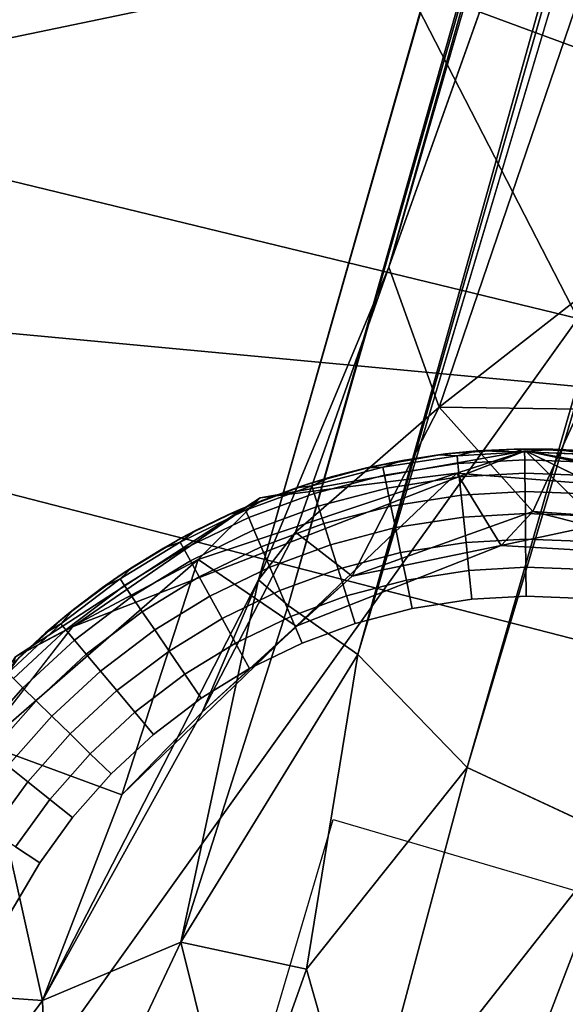
# Model space of a CAD drawing. Units: inches. Extents: x -2 to 130, y -2 to 125.
# Drawn here: x 15 to 16, y 6 to 6 of the extents above; entities that cross this region are included whole.
import ezdxf

# ---------------------------------------------------------------- set-up
doc = ezdxf.new("R2010")
doc.units = ezdxf.units.IN
doc.header["$MEASUREMENT"] = 0
for name, color, linetype in [('SEAT-FABRIC', 5, 'Continuous'), ('SEAT-GLIDE', 5, 'Continuous'), ('SEAT-LEG', 5, 'Continuous')]:
    doc.layers.add(name, color=color, linetype=linetype)

# ---------------------------------------------------------------- blocks, each defined once
blk = doc.blocks.new('3AAL8114_0T')
at = {"layer": 'SEAT-FABRIC'}
for points in [[(-9.33991, -8.75192, 28.21553), (-10.76943, -7.47155, 29.61342), (-10.37864, -8.43716, 29.6879)], [(-9.28899, -7.83974, 21.08763), (-9.31854, -9.08551, 23.19926), (-10.17415, -8.30842, 24.04167)], [(-8.3614, -8.65472, 19.93958), (-9.31854, -9.08551, 23.19926), (-9.28899, -7.83974, 21.08763)], [(-9.31854, -9.08551, 23.19926), (-11.6106, -10.19394, 29.77667), (-10.17415, -8.30842, 24.04167)], [(-8.5242, -9.68576, 27.73479), (-10.37864, -8.43716, 29.6879), (-8.50104, -10.19055, 28.02437)], [(-10.17052, -9.27346, 29.75908), (-8.50104, -10.19055, 28.02437), (-10.37864, -8.43716, 29.6879)], [(-10.37864, -8.43716, 29.6879), (-8.5242, -9.68576, 27.73479), (-9.33991, -8.75192, 28.21553)], [(-8.5242, -9.68576, 27.73479), (-8.42461, -9.19113, 27.0058), (-9.33991, -8.75192, 28.21553)], [(-9.31854, -9.08551, 23.19926), (-9.90161, -10.79597, 27.20442), (-11.6106, -10.19394, 29.77667)]]:
    blk.add_3dface(points, dxfattribs=at)
at = {"layer": 'SEAT-GLIDE'}
for points, invisible_edges in [([(-9.95499, -9.1541, 0.19685), (-9.68182, -9.08783, 0.19685), (-9.90024, -9.12917, 0.19685)], 3), ([(-9.90024, -9.12917, 0.19685), (-9.90024, -9.12917, 0.19685), (-9.68182, -9.08783, 0.19685)], 14), ([(-9.79222, -9.09798, 0.19685), (-9.68182, -9.08783, 0.19685), (-9.73839, -9.09042, 0.19685)], 1), ([(-9.72757, -9.08948, 0.11811), (-9.69846, -9.088, 0.11811), (-9.7409, -9.09305, 0.09442)], 2), ([(-9.7409, -9.09305, 0.09442), (-9.7409, -9.09305, 0.09442), (-9.69846, -9.088, 0.11811)], 14), ([(-9.68439, -9.0902, 0.09442), (-9.7409, -9.09305, 0.09442), (-9.69846, -9.088, 0.11811)], 2), ([(-9.69846, -9.088, 0.11811), (-9.69846, -9.088, 0.11811), (-9.7409, -9.09305, 0.09442)], 14), ([(-9.7409, -9.09305, 0.09442), (-9.68439, -9.0902, 0.09442), (-9.74028, -9.09939, 0.07346)], 2), ([(-9.68438, -9.09656, 0.07346), (-9.74028, -9.09939, 0.07346), (-9.68439, -9.0902, 0.09442)], 2), ([(-9.68182, -9.08783, 0.19685), (-9.69846, -9.088, 0.11811), (-9.73839, -9.09042, 0.19685)], 2), ([(-9.73839, -9.09042, 0.19685), (-9.73839, -9.09042, 0.19685), (-9.69846, -9.088, 0.11811)], 14), ([(-9.72757, -9.08948, 0.11811), (-9.73839, -9.09042, 0.19685), (-9.69846, -9.088, 0.11811)], 2), ([(-9.69846, -9.088, 0.11811), (-9.69846, -9.088, 0.11811), (-9.73839, -9.09042, 0.19685)], 14), ([(-9.62613, -9.093, 0.09442), (-9.68439, -9.0902, 0.09442), (-9.66917, -9.08797, 0.11811)], 12), ([(-9.68439, -9.0902, 0.09442), (-9.62613, -9.093, 0.09442), (-9.68438, -9.09656, 0.07346)], 2), ([(-9.68182, -9.08783, 0.19685), (-9.31239, -9.21874, 0.19685), (-9.62925, -9.0903, 0.19685)], 3), ([(-9.68182, -9.08783, 0.19685), (-9.68182, -9.08783, 0.19685), (-9.2656, -10.09596, 0.19685)], 14), ([(-9.62925, -9.0903, 0.19685), (-9.66917, -9.08797, 0.11811), (-9.68182, -9.08783, 0.19685)], 1), ([(-9.66917, -9.08797, 0.11811), (-9.62925, -9.0903, 0.19685), (-9.63991, -9.08941, 0.11811)], 1), ([(-9.66917, -9.08797, 0.11811), (-9.63991, -9.08941, 0.11811), (-9.62613, -9.093, 0.09442)], 12), ([(-9.62925, -9.0903, 0.19685), (-9.62925, -9.0903, 0.19685), (-9.31239, -9.21874, 0.19685)], 14), ([(-9.62925, -9.0903, 0.19685), (-9.41352, -9.15299, 0.19685), (-9.5718, -9.09843, 0.19685)], 3), ([(-9.41352, -9.15299, 0.19685), (-9.62925, -9.0903, 0.19685), (-9.35953, -9.18441, 0.19685)], 3), ([(-9.35953, -9.18441, 0.19685), (-9.35953, -9.18441, 0.19685), (-9.62925, -9.0903, 0.19685)], 14), ([(-9.35953, -9.18441, 0.19685), (-9.62925, -9.0903, 0.19685), (-9.31239, -9.21874, 0.19685)], 3), ([(-9.31239, -9.21874, 0.19685), (-9.31239, -9.21874, 0.19685), (-9.62925, -9.0903, 0.19685)], 14), ([(-9.5718, -9.09843, 0.19685), (-9.61075, -9.09229, 0.11811), (-9.62925, -9.0903, 0.19685)], 1), ([(-9.90024, -9.12917, 0.19685), (-9.79222, -9.09798, 0.19685), (-9.8458, -9.11066, 0.19685)], 1), ([(-9.90024, -9.12917, 0.19685), (-9.90024, -9.12917, 0.19685), (-9.79222, -9.09798, 0.19685)], 14), ([(-9.78539, -9.09676, 0.11811), (-9.75658, -9.0924, 0.11811), (-9.79991, -9.10195, 0.09442)], 2), ([(-9.79991, -9.10195, 0.09442), (-9.79991, -9.10195, 0.09442), (-9.75658, -9.0924, 0.11811)], 14), ([(-9.7409, -9.09305, 0.09442), (-9.79991, -9.10195, 0.09442), (-9.75658, -9.0924, 0.11811)], 2), ([(-9.75658, -9.0924, 0.11811), (-9.75658, -9.0924, 0.11811), (-9.79991, -9.10195, 0.09442)], 14), ([(-9.79991, -9.10195, 0.09442), (-9.7409, -9.09305, 0.09442), (-9.79864, -9.10819, 0.07346)], 2), ([(-9.74028, -9.09939, 0.07346), (-9.79864, -9.10819, 0.07346), (-9.7409, -9.09305, 0.09442)], 2), ([(-9.79864, -9.10819, 0.07346), (-9.74028, -9.09939, 0.07346), (-9.79653, -9.11866, 0.05317)], 2), ([(-9.73923, -9.11003, 0.05317), (-9.79653, -9.11866, 0.05317), (-9.74028, -9.09939, 0.07346)], 2), ([(-9.74028, -9.09939, 0.07346), (-9.68438, -9.09656, 0.07346), (-9.73923, -9.11003, 0.05317)], 2), ([(-9.68437, -9.10726, 0.05317), (-9.73923, -9.11003, 0.05317), (-9.68438, -9.09656, 0.07346)], 2), ([(-9.62674, -9.09933, 0.07346), (-9.68438, -9.09656, 0.07346), (-9.62613, -9.093, 0.09442)], 2), ([(-9.68438, -9.09656, 0.07346), (-9.62674, -9.09933, 0.07346), (-9.68437, -9.10726, 0.05317)], 2), ([(-9.62778, -9.10997, 0.05317), (-9.68437, -9.10726, 0.05317), (-9.62674, -9.09933, 0.07346)], 2), ([(-9.62674, -9.09933, 0.07346), (-9.57136, -9.10745, 0.07346), (-9.62778, -9.10997, 0.05317)], 2), ([(-9.62613, -9.093, 0.09442), (-9.57013, -9.1012, 0.09442), (-9.62674, -9.09933, 0.07346)], 2), ([(-9.57136, -9.10745, 0.07346), (-9.62674, -9.09933, 0.07346), (-9.57013, -9.1012, 0.09442)], 2), ([(-9.57013, -9.1012, 0.09442), (-9.62613, -9.093, 0.09442), (-9.61075, -9.09229, 0.11811)], 12), ([(-9.61075, -9.09229, 0.11811), (-9.5718, -9.09843, 0.19685), (-9.58177, -9.09661, 0.11811)], 1), ([(-9.61075, -9.09229, 0.11811), (-9.58177, -9.09661, 0.11811), (-9.57013, -9.1012, 0.09442)], 12), ([(-9.5718, -9.09843, 0.19685), (-9.5718, -9.09843, 0.19685), (-9.41352, -9.15299, 0.19685)], 14), ([(-9.5718, -9.09843, 0.19685), (-9.41352, -9.15299, 0.19685), (-9.52095, -9.11055, 0.19685)], 3), ([(-9.85607, -9.11623, 0.09442), (-9.79991, -9.10195, 0.09442), (-9.85421, -9.12232, 0.07346)], 2), ([(-9.79991, -9.10195, 0.09442), (-9.85607, -9.11623, 0.09442), (-9.84223, -9.10967, 0.11811)], 12), ([(-9.79864, -9.10819, 0.07346), (-9.85421, -9.12232, 0.07346), (-9.79991, -9.10195, 0.09442)], 2), ([(-9.84223, -9.10967, 0.11811), (-9.81398, -9.10252, 0.11811), (-9.79991, -9.10195, 0.09442)], 12), ([(-9.73923, -9.11003, 0.05317), (-9.68437, -9.10726, 0.05317), (-9.73778, -9.12467, 0.03502)], 2), ([(-9.68434, -9.12197, 0.03502), (-9.73778, -9.12467, 0.03502), (-9.68437, -9.10726, 0.05317)], 2), ([(-9.68437, -9.10726, 0.05317), (-9.62778, -9.10997, 0.05317), (-9.68434, -9.12197, 0.03502)], 2), ([(-9.57341, -9.11794, 0.05317), (-9.62778, -9.10997, 0.05317), (-9.57136, -9.10745, 0.07346)], 2), ([(-9.57136, -9.10745, 0.07346), (-9.51488, -9.12146, 0.07346), (-9.57341, -9.11794, 0.05317)], 2), ([(-9.57013, -9.1012, 0.09442), (-9.51304, -9.11536, 0.09442), (-9.57136, -9.10745, 0.07346)], 2), ([(-9.51488, -9.12146, 0.07346), (-9.57136, -9.10745, 0.07346), (-9.51304, -9.11536, 0.09442)], 2), ([(-9.51304, -9.11536, 0.09442), (-9.57013, -9.1012, 0.09442), (-9.55303, -9.10235, 0.11811)], 12), ([(-9.55303, -9.10235, 0.11811), (-9.52462, -9.10951, 0.11811), (-9.51304, -9.11536, 0.09442)], 12), ([(-9.85421, -9.12232, 0.07346), (-9.79864, -9.10819, 0.07346), (-9.85106, -9.13253, 0.05317)], 2), ([(-9.79653, -9.11866, 0.05317), (-9.85106, -9.13253, 0.05317), (-9.79864, -9.10819, 0.07346)], 2), ([(-9.79653, -9.11866, 0.05317), (-9.73923, -9.11003, 0.05317), (-9.79361, -9.13308, 0.03502)], 2), ([(-9.73778, -9.12467, 0.03502), (-9.79361, -9.13308, 0.03502), (-9.73923, -9.11003, 0.05317)], 2), ([(-9.6292, -9.12462, 0.03502), (-9.68434, -9.12197, 0.03502), (-9.62778, -9.10997, 0.05317)], 2), ([(-9.62778, -9.10997, 0.05317), (-9.57341, -9.11794, 0.05317), (-9.6292, -9.12462, 0.03502)], 2), ([(-9.52095, -9.11055, 0.19685), (-9.52095, -9.11055, 0.19685), (-9.41352, -9.15299, 0.19685)], 14), ([(-9.52095, -9.11055, 0.19685), (-9.41352, -9.15299, 0.19685), (-9.4637, -9.13013, 0.19685)], 1), ([(-9.51304, -9.11536, 0.09442), (-9.45636, -9.13571, 0.09442), (-9.51488, -9.12146, 0.07346)], 2), ([(-9.45636, -9.13571, 0.09442), (-9.51304, -9.11536, 0.09442), (-9.4966, -9.11806, 0.11811)], 12), ([(-9.85106, -9.13253, 0.05317), (-9.90407, -9.15172, 0.05317), (-9.85421, -9.12232, 0.07346)], 2), ([(-9.85106, -9.13253, 0.05317), (-9.79653, -9.11866, 0.05317), (-9.84674, -9.1466, 0.03502)], 2), ([(-9.79361, -9.13308, 0.03502), (-9.84674, -9.1466, 0.03502), (-9.79653, -9.11866, 0.05317)], 2), ([(-9.73778, -9.12467, 0.03502), (-9.68434, -9.12197, 0.03502), (-9.73605, -9.14226, 0.02035)], 2), ([(-9.6843, -9.13964, 0.02035), (-9.73605, -9.14226, 0.02035), (-9.68434, -9.12197, 0.03502)], 2), ([(-9.68434, -9.12197, 0.03502), (-9.6292, -9.12462, 0.03502), (-9.6843, -9.13964, 0.02035)], 2), ([(-9.57624, -9.13238, 0.03502), (-9.6292, -9.12462, 0.03502), (-9.57341, -9.11794, 0.05317)], 2), ([(-9.57341, -9.11794, 0.05317), (-9.51798, -9.13169, 0.05317), (-9.57624, -9.13238, 0.03502)], 2), ([(-9.51798, -9.13169, 0.05317), (-9.57341, -9.11794, 0.05317), (-9.51488, -9.12146, 0.07346)], 2), ([(-9.51488, -9.12146, 0.07346), (-9.45881, -9.14158, 0.07346), (-9.51798, -9.13169, 0.05317)], 2), ([(-9.45881, -9.14158, 0.07346), (-9.51488, -9.12146, 0.07346), (-9.45636, -9.13571, 0.09442)], 2), ([(-9.4966, -9.11806, 0.11811), (-9.46903, -9.128, 0.11811), (-9.45636, -9.13571, 0.09442)], 12), ([(-9.79361, -9.13308, 0.03502), (-9.73778, -9.12467, 0.03502), (-9.7901, -9.1504, 0.02035)], 2), ([(-9.73605, -9.14226, 0.02035), (-9.7901, -9.1504, 0.02035), (-9.73778, -9.12467, 0.03502)], 2), ([(-9.63093, -9.1422, 0.02035), (-9.6843, -9.13964, 0.02035), (-9.6292, -9.12462, 0.03502)], 2), ([(-9.6292, -9.12462, 0.03502), (-9.57624, -9.13238, 0.03502), (-9.63093, -9.1422, 0.02035)], 2), ([(-9.52223, -9.14577, 0.03502), (-9.57624, -9.13238, 0.03502), (-9.51798, -9.13169, 0.05317)], 2), ([(-9.51798, -9.13169, 0.05317), (-9.46293, -9.15144, 0.05317), (-9.52223, -9.14577, 0.03502)], 2), ([(-9.46293, -9.15144, 0.05317), (-9.51798, -9.13169, 0.05317), (-9.45881, -9.14158, 0.07346)], 2), ([(-9.90407, -9.15172, 0.05317), (-9.85106, -9.13253, 0.05317), (-9.89838, -9.16529, 0.03502)], 2), ([(-9.84674, -9.1466, 0.03502), (-9.89838, -9.16529, 0.03502), (-9.85106, -9.13253, 0.05317)], 2), ([(-9.84674, -9.1466, 0.03502), (-9.79361, -9.13308, 0.03502), (-9.84154, -9.16349, 0.02035)], 2), ([(-9.7901, -9.1504, 0.02035), (-9.84154, -9.16349, 0.02035), (-9.79361, -9.13308, 0.03502)], 2), ([(-9.57964, -9.14972, 0.02035), (-9.63093, -9.1422, 0.02035), (-9.57624, -9.13238, 0.03502)], 2), ([(-9.57624, -9.13238, 0.03502), (-9.52223, -9.14577, 0.03502), (-9.57964, -9.14972, 0.02035)], 2), ([(-9.45636, -9.13571, 0.09442), (-9.40726, -9.15898, 0.09442), (-9.45881, -9.14158, 0.07346)], 2), ([(-9.89838, -9.16529, 0.03502), (-9.84674, -9.1466, 0.03502), (-9.89153, -9.18158, 0.02035)], 2), ([(-9.84154, -9.16349, 0.02035), (-9.89153, -9.18158, 0.02035), (-9.84674, -9.1466, 0.03502)], 2), ([(-9.7901, -9.1504, 0.02035), (-9.73605, -9.14226, 0.02035), (-9.78603, -9.17045, 0.00925)], 2), ([(-9.73404, -9.16262, 0.00925), (-9.78603, -9.17045, 0.00925), (-9.73605, -9.14226, 0.02035)], 2), ([(-9.73605, -9.14226, 0.02035), (-9.6843, -9.13964, 0.02035), (-9.73404, -9.16262, 0.00925)], 2), ([(-9.68425, -9.1601, 0.00925), (-9.73404, -9.16262, 0.00925), (-9.6843, -9.13964, 0.02035)], 2), ([(-9.6843, -9.13964, 0.02035), (-9.63093, -9.1422, 0.02035), (-9.68425, -9.1601, 0.00925)], 2), ([(-9.63291, -9.16257, 0.00925), (-9.68425, -9.1601, 0.00925), (-9.63093, -9.1422, 0.02035)], 2), ([(-9.63093, -9.1422, 0.02035), (-9.57964, -9.14972, 0.02035), (-9.63291, -9.16257, 0.00925)], 2), ([(-9.52735, -9.16269, 0.02035), (-9.57964, -9.14972, 0.02035), (-9.52223, -9.14577, 0.03502)], 2), ([(-9.52223, -9.14577, 0.03502), (-9.4686, -9.16502, 0.03502), (-9.52735, -9.16269, 0.02035)], 2), ([(-9.4686, -9.16502, 0.03502), (-9.52223, -9.14577, 0.03502), (-9.46293, -9.15144, 0.05317)], 2), ([(-9.45881, -9.14158, 0.07346), (-9.41025, -9.1646, 0.07346), (-9.46293, -9.15144, 0.05317)], 2), ([(-9.41025, -9.1646, 0.07346), (-9.45881, -9.14158, 0.07346), (-9.40726, -9.15898, 0.09442)], 2), ([(-9.95499, -9.1541, 0.19685), (-9.95499, -9.1541, 0.19685), (-9.2656, -10.09596, 0.19685)], 14), ([(-9.84154, -9.16349, 0.02035), (-9.7901, -9.1504, 0.02035), (-9.83554, -9.18304, 0.00925)], 2), ([(-9.78603, -9.17045, 0.00925), (-9.83554, -9.18304, 0.00925), (-9.7901, -9.1504, 0.02035)], 2), ([(-9.58356, -9.1698, 0.00925), (-9.63291, -9.16257, 0.00925), (-9.57964, -9.14972, 0.02035)], 2), ([(-9.57964, -9.14972, 0.02035), (-9.52735, -9.16269, 0.02035), (-9.58356, -9.1698, 0.00925)], 2), ([(-9.46293, -9.15144, 0.05317), (-9.41526, -9.17404, 0.05317), (-9.4686, -9.16502, 0.03502)], 2), ([(-9.41526, -9.17404, 0.05317), (-9.46293, -9.15144, 0.05317), (-9.41025, -9.1646, 0.07346)], 2), ([(-9.78603, -9.17045, 0.00925), (-9.73404, -9.16262, 0.00925), (-9.78155, -9.19259, 0.00231)], 2), ([(-9.73183, -9.18509, 0.00231), (-9.78155, -9.19259, 0.00231), (-9.73404, -9.16262, 0.00925)], 2), ([(-9.73404, -9.16262, 0.00925), (-9.68425, -9.1601, 0.00925), (-9.73183, -9.18509, 0.00231)], 2), ([(-9.68421, -9.18268, 0.00231), (-9.73183, -9.18509, 0.00231), (-9.68425, -9.1601, 0.00925)], 2), ([(-9.68425, -9.1601, 0.00925), (-9.63291, -9.16257, 0.00925), (-9.68421, -9.18268, 0.00231)], 2), ([(-9.6351, -9.18504, 0.00231), (-9.68421, -9.18268, 0.00231), (-9.63291, -9.16257, 0.00925)], 2), ([(-9.63291, -9.16257, 0.00925), (-9.58356, -9.1698, 0.00925), (-9.6351, -9.18504, 0.00231)], 2), ([(-9.53326, -9.18227, 0.00925), (-9.58356, -9.1698, 0.00925), (-9.52735, -9.16269, 0.02035)], 2), ([(-9.52735, -9.16269, 0.02035), (-9.47541, -9.18132, 0.02035), (-9.53326, -9.18227, 0.00925)], 2), ([(-9.47541, -9.18132, 0.02035), (-9.52735, -9.16269, 0.02035), (-9.4686, -9.16502, 0.03502)], 2), ([(-9.40726, -9.15898, 0.09442), (-9.35689, -9.18907, 0.09442), (-9.41025, -9.1646, 0.07346)], 2), ([(-9.89153, -9.18158, 0.02035), (-9.84154, -9.16349, 0.02035), (-9.88362, -9.20045, 0.00925)], 2), ([(-9.83554, -9.18304, 0.00925), (-9.88362, -9.20045, 0.00925), (-9.84154, -9.16349, 0.02035)], 2), ([(-9.83554, -9.18304, 0.00925), (-9.78603, -9.17045, 0.00925), (-9.82889, -9.20463, 0.00231)], 2), ([(-9.78155, -9.19259, 0.00231), (-9.82889, -9.20463, 0.00231), (-9.78603, -9.17045, 0.00925)], 2), ([(-9.58791, -9.19196, 0.00231), (-9.6351, -9.18504, 0.00231), (-9.58356, -9.1698, 0.00925)], 2), ([(-9.58356, -9.1698, 0.00925), (-9.53326, -9.18227, 0.00925), (-9.58791, -9.19196, 0.00231)], 2), ([(-9.4686, -9.16502, 0.03502), (-9.42216, -9.18704, 0.03502), (-9.47541, -9.18132, 0.02035)], 2), ([(-9.42216, -9.18704, 0.03502), (-9.4686, -9.16502, 0.03502), (-9.41526, -9.17404, 0.05317)], 2), ([(-9.41025, -9.1646, 0.07346), (-9.36042, -9.19437, 0.07346), (-9.41526, -9.17404, 0.05317)], 2), ([(-9.36042, -9.19437, 0.07346), (-9.41025, -9.1646, 0.07346), (-9.35689, -9.18907, 0.09442)], 2), ([(-9.41526, -9.17404, 0.05317), (-9.36635, -9.20326, 0.05317), (-9.42216, -9.18704, 0.03502)], 2), ([(-9.36635, -9.20326, 0.05317), (-9.41526, -9.17404, 0.05317), (-9.36042, -9.19437, 0.07346)], 2), ([(-9.88362, -9.20045, 0.00925), (-9.92804, -9.22161, 0.00925), (-9.89153, -9.18158, 0.02035)], 2), ([(-9.88362, -9.20045, 0.00925), (-9.83554, -9.18304, 0.00925), (-9.87488, -9.22128, 0.00231)], 2), ([(-9.82889, -9.20463, 0.00231), (-9.87488, -9.22128, 0.00231), (-9.83554, -9.18304, 0.00925)], 2), ([(-9.78155, -9.19259, 0.00231), (-9.73183, -9.18509, 0.00231), (-9.77694, -9.21535)], 2), ([(-9.72954, -9.20821), (-9.77694, -9.21535), (-9.73183, -9.18509, 0.00231)], 2), ([(-9.73183, -9.18509, 0.00231), (-9.73183, -9.18509, 0.00231), (-9.77694, -9.21535)], 14), ([(-9.77694, -9.21535), (-9.77694, -9.21535), (-9.73183, -9.18509, 0.00231)], 14), ([(-9.73183, -9.18509, 0.00231), (-9.68421, -9.18268, 0.00231), (-9.68417, -9.20592)], 12), ([(-9.68417, -9.20592), (-9.72954, -9.20821), (-9.73183, -9.18509, 0.00231)], 12), ([(-9.63736, -9.20816), (-9.68417, -9.20592), (-9.68421, -9.18268, 0.00231)], 12), ([(-9.68421, -9.18268, 0.00231), (-9.6351, -9.18504, 0.00231), (-9.63736, -9.20816)], 12), ([(-9.59237, -9.21475), (-9.63736, -9.20816), (-9.6351, -9.18504, 0.00231)], 12), ([(-9.6351, -9.18504, 0.00231), (-9.58791, -9.19196, 0.00231), (-9.59237, -9.21475)], 12), ([(-9.53979, -9.20389, 0.00231), (-9.58791, -9.19196, 0.00231), (-9.53326, -9.18227, 0.00925)], 2), ([(-9.53326, -9.18227, 0.00925), (-9.48331, -9.2002, 0.00925), (-9.53979, -9.20389, 0.00231)], 2), ([(-9.48331, -9.2002, 0.00925), (-9.53326, -9.18227, 0.00925), (-9.47541, -9.18132, 0.02035)], 2), ([(-9.47541, -9.18132, 0.02035), (-9.43045, -9.20264, 0.02035), (-9.48331, -9.2002, 0.00925)], 2), ([(-9.43045, -9.20264, 0.02035), (-9.47541, -9.18132, 0.02035), (-9.42216, -9.18704, 0.03502)], 2), ([(-9.82889, -9.20463, 0.00231), (-9.78155, -9.19259, 0.00231), (-9.77694, -9.21535)], 12), ([(-9.58791, -9.19196, 0.00231), (-9.53979, -9.20389, 0.00231), (-9.59237, -9.21475)], 2), ([(-9.42216, -9.18704, 0.03502), (-9.37451, -9.2155, 0.03502), (-9.43045, -9.20264, 0.02035)], 2), ([(-9.37451, -9.2155, 0.03502), (-9.42216, -9.18704, 0.03502), (-9.36635, -9.20326, 0.05317)], 2), ([(-9.92804, -9.22161, 0.00925), (-9.88362, -9.20045, 0.00925), (-9.91737, -9.24152, 0.00231)], 2), ([(-9.87488, -9.22128, 0.00231), (-9.91737, -9.24152, 0.00231), (-9.88362, -9.20045, 0.00925)], 2), ([(-9.49202, -9.22104, 0.00231), (-9.53979, -9.20389, 0.00231), (-9.48331, -9.2002, 0.00925)], 2), ([(-9.48331, -9.2002, 0.00925), (-9.44005, -9.22071, 0.00925), (-9.49202, -9.22104, 0.00231)], 2), ([(-9.44005, -9.22071, 0.00925), (-9.48331, -9.2002, 0.00925), (-9.43045, -9.20264, 0.02035)], 2), ([(-9.43045, -9.20264, 0.02035), (-9.38431, -9.2302, 0.02035), (-9.44005, -9.22071, 0.00925)], 2), ([(-9.38431, -9.2302, 0.02035), (-9.43045, -9.20264, 0.02035), (-9.37451, -9.2155, 0.03502)], 2), ([(-9.87488, -9.22128, 0.00231), (-9.82889, -9.20463, 0.00231), (-9.8659, -9.2427)], 2), ([(-9.82206, -9.22683), (-9.8659, -9.2427), (-9.82889, -9.20463, 0.00231)], 2), ([(-9.82889, -9.20463, 0.00231), (-9.82889, -9.20463, 0.00231), (-9.8659, -9.2427)], 14), ([(-9.8659, -9.2427), (-9.8659, -9.2427), (-9.82889, -9.20463, 0.00231)], 14), ([(-9.77694, -9.21535), (-9.82206, -9.22683), (-9.82889, -9.20463, 0.00231)], 12), ([(-9.77694, -9.21535), (-9.72954, -9.20821), (-9.68321, -9.34405)], 14), ([(-9.72954, -9.20821), (-9.68417, -9.20592), (-9.68321, -9.34405)], 14), ([(-9.68417, -9.20592), (-9.63736, -9.20816), (-9.68321, -9.34405)], 14), ([(-9.63736, -9.20816), (-9.59237, -9.21475), (-9.68321, -9.34405)], 14), ([(-9.54651, -9.22613), (-9.59237, -9.21475), (-9.53979, -9.20389, 0.00231)], 2), ([(-9.53979, -9.20389, 0.00231), (-9.53979, -9.20389, 0.00231), (-9.59237, -9.21475)], 14), ([(-9.59237, -9.21475), (-9.59237, -9.21475), (-9.53979, -9.20389, 0.00231)], 14), ([(-9.53979, -9.20389, 0.00231), (-9.49202, -9.22104, 0.00231), (-9.54651, -9.22613)], 2), ([(-9.82206, -9.22683), (-9.77694, -9.21535), (-9.68321, -9.34405)], 14), ([(-9.59237, -9.21475), (-9.54651, -9.22613), (-9.68321, -9.34405)], 14), ([(-9.91737, -9.24152, 0.00231), (-9.87488, -9.22128, 0.00231), (-9.9064, -9.26199)], 2), ([(-9.8659, -9.2427), (-9.9064, -9.26199), (-9.87488, -9.22128, 0.00231)], 2), ([(-9.87488, -9.22128, 0.00231), (-9.87488, -9.22128, 0.00231), (-9.9064, -9.26199)], 14), ([(-9.9064, -9.26199), (-9.9064, -9.26199), (-9.87488, -9.22128, 0.00231)], 14), ([(-9.54651, -9.22613), (-9.50097, -9.24247), (-9.68321, -9.34405)], 14), ([(-9.50097, -9.24247), (-9.54651, -9.22613), (-9.49202, -9.22104, 0.00231)], 2), ([(-9.49202, -9.22104, 0.00231), (-9.49202, -9.22104, 0.00231), (-9.54651, -9.22613)], 14), ([(-9.54651, -9.22613), (-9.54651, -9.22613), (-9.49202, -9.22104, 0.00231)], 14), ([(-9.49202, -9.22104, 0.00231), (-9.45065, -9.24065, 0.00231), (-9.50097, -9.24247)], 2), ([(-9.45065, -9.24065, 0.00231), (-9.49202, -9.22104, 0.00231), (-9.44005, -9.22071, 0.00925)], 2), ([(-9.44005, -9.22071, 0.00925), (-9.39566, -9.24722, 0.00925), (-9.45065, -9.24065, 0.00231)], 2), ([(-9.39566, -9.24722, 0.00925), (-9.44005, -9.22071, 0.00925), (-9.38431, -9.2302, 0.02035)], 2), ([(-9.8659, -9.2427), (-9.82206, -9.22683), (-9.68321, -9.34405)], 14), ([(-9.9064, -9.26199), (-9.94649, -9.28612), (-9.91737, -9.24152, 0.00231)], 2), ([(-9.46155, -9.26117), (-9.50097, -9.24247), (-9.45065, -9.24065, 0.00231)], 2), ([(-9.45065, -9.24065, 0.00231), (-9.45065, -9.24065, 0.00231), (-9.50097, -9.24247)], 14), ([(-9.50097, -9.24247), (-9.50097, -9.24247), (-9.45065, -9.24065, 0.00231)], 14), ([(-9.45065, -9.24065, 0.00231), (-9.40819, -9.26601, 0.00231), (-9.46155, -9.26117)], 2), ([(-9.40819, -9.26601, 0.00231), (-9.45065, -9.24065, 0.00231), (-9.39566, -9.24722, 0.00925)], 2), ([(-9.9064, -9.26199), (-9.8659, -9.2427), (-9.85036, -9.51119)], 14), ([(-9.8659, -9.2427), (-9.8659, -9.2427), (-9.85036, -9.51119)], 14), ([(-9.50097, -9.24247), (-9.50097, -9.24247), (-9.68321, -9.34405)], 14), ([(-9.50097, -9.24247), (-9.46155, -9.26117), (-9.51613, -9.51113)], 14), ([(-9.94649, -9.28612), (-9.9064, -9.26199), (-9.85036, -9.51119)], 14), ([(-9.46155, -9.26117), (-9.42108, -9.28534), (-9.51613, -9.51113)], 14), ([(-9.42108, -9.28534), (-9.46155, -9.26117), (-9.40819, -9.26601, 0.00231)], 2), ([(-9.40819, -9.26601, 0.00231), (-9.40819, -9.26601, 0.00231), (-9.46155, -9.26117)], 14), ([(-9.46155, -9.26117), (-9.46155, -9.26117), (-9.40819, -9.26601, 0.00231)], 14), ([(-9.98458, -9.31455), (-9.94649, -9.28612), (-9.85036, -9.51119)], 14), ([(-10.01726, -9.3443), (-9.98458, -9.31455), (-9.85036, -9.51119)], 14)]:
    blk.add_3dface(points, dxfattribs=dict(at, invisible_edges=invisible_edges))
for points in [[(-9.73839, -9.09042, 0.19685), (-9.75658, -9.0924, 0.11811), (-9.79222, -9.09798, 0.19685)], [(-9.75658, -9.0924, 0.11811), (-9.73839, -9.09042, 0.19685), (-9.72757, -9.08948, 0.11811)], [(-9.75658, -9.0924, 0.11811), (-9.72757, -9.08948, 0.11811), (-9.7409, -9.09305, 0.09442)], [(-9.7409, -9.09305, 0.09442), (-9.7409, -9.09305, 0.09442), (-9.72757, -9.08948, 0.11811)], [(-9.73839, -9.09042, 0.19685), (-9.73839, -9.09042, 0.19685), (-9.68182, -9.08783, 0.19685)], [(-9.72757, -9.08948, 0.11811), (-9.72757, -9.08948, 0.11811), (-9.73839, -9.09042, 0.19685)], [(-9.69846, -9.088, 0.11811), (-9.68182, -9.08783, 0.19685), (-9.66917, -9.08797, 0.11811)], [(-9.69846, -9.088, 0.11811), (-9.66917, -9.08797, 0.11811), (-9.68439, -9.0902, 0.09442)], [(-9.68439, -9.0902, 0.09442), (-9.68439, -9.0902, 0.09442), (-9.66917, -9.08797, 0.11811)], [(-9.66917, -9.08797, 0.11811), (-9.66917, -9.08797, 0.11811), (-9.68439, -9.0902, 0.09442)], [(-9.68182, -9.08783, 0.19685), (-9.68182, -9.08783, 0.19685), (-9.66917, -9.08797, 0.11811)], [(-9.66917, -9.08797, 0.11811), (-9.66917, -9.08797, 0.11811), (-9.68182, -9.08783, 0.19685)], [(-9.63991, -9.08941, 0.11811), (-9.63991, -9.08941, 0.11811), (-9.62925, -9.0903, 0.19685)], [(-9.63991, -9.08941, 0.11811), (-9.62925, -9.0903, 0.19685), (-9.61075, -9.09229, 0.11811)], [(-9.62613, -9.093, 0.09442), (-9.62613, -9.093, 0.09442), (-9.63991, -9.08941, 0.11811)], [(-9.63991, -9.08941, 0.11811), (-9.61075, -9.09229, 0.11811), (-9.62613, -9.093, 0.09442)], [(-9.62925, -9.0903, 0.19685), (-9.62925, -9.0903, 0.19685), (-9.61075, -9.09229, 0.11811)], [(-9.61075, -9.09229, 0.11811), (-9.61075, -9.09229, 0.11811), (-9.62925, -9.0903, 0.19685)], [(-9.8458, -9.11066, 0.19685), (-9.8458, -9.11066, 0.19685), (-9.79222, -9.09798, 0.19685)], [(-9.79222, -9.09798, 0.19685), (-9.81398, -9.10252, 0.11811), (-9.8458, -9.11066, 0.19685)], [(-9.81398, -9.10252, 0.11811), (-9.79222, -9.09798, 0.19685), (-9.78539, -9.09676, 0.11811)], [(-9.81398, -9.10252, 0.11811), (-9.78539, -9.09676, 0.11811), (-9.79991, -9.10195, 0.09442)], [(-9.79991, -9.10195, 0.09442), (-9.79991, -9.10195, 0.09442), (-9.78539, -9.09676, 0.11811)], [(-9.79222, -9.09798, 0.19685), (-9.79222, -9.09798, 0.19685), (-9.75658, -9.0924, 0.11811)], [(-9.78539, -9.09676, 0.11811), (-9.79222, -9.09798, 0.19685), (-9.75658, -9.0924, 0.11811)], [(-9.75658, -9.0924, 0.11811), (-9.75658, -9.0924, 0.11811), (-9.79222, -9.09798, 0.19685)], [(-9.78539, -9.09676, 0.11811), (-9.78539, -9.09676, 0.11811), (-9.79222, -9.09798, 0.19685)], [(-9.62613, -9.093, 0.09442), (-9.62613, -9.093, 0.09442), (-9.61075, -9.09229, 0.11811)], [(-9.61075, -9.09229, 0.11811), (-9.61075, -9.09229, 0.11811), (-9.62613, -9.093, 0.09442)], [(-9.58177, -9.09661, 0.11811), (-9.58177, -9.09661, 0.11811), (-9.5718, -9.09843, 0.19685)], [(-9.58177, -9.09661, 0.11811), (-9.5718, -9.09843, 0.19685), (-9.55303, -9.10235, 0.11811)], [(-9.57013, -9.1012, 0.09442), (-9.57013, -9.1012, 0.09442), (-9.58177, -9.09661, 0.11811)], [(-9.58177, -9.09661, 0.11811), (-9.55303, -9.10235, 0.11811), (-9.57013, -9.1012, 0.09442)], [(-9.52095, -9.11055, 0.19685), (-9.55303, -9.10235, 0.11811), (-9.5718, -9.09843, 0.19685)], [(-9.5718, -9.09843, 0.19685), (-9.5718, -9.09843, 0.19685), (-9.55303, -9.10235, 0.11811)], [(-9.55303, -9.10235, 0.11811), (-9.55303, -9.10235, 0.11811), (-9.5718, -9.09843, 0.19685)], [(-9.8458, -9.11066, 0.19685), (-9.8458, -9.11066, 0.19685), (-9.81398, -9.10252, 0.11811)], [(-9.84223, -9.10967, 0.11811), (-9.8458, -9.11066, 0.19685), (-9.81398, -9.10252, 0.11811)], [(-9.81398, -9.10252, 0.11811), (-9.81398, -9.10252, 0.11811), (-9.8458, -9.11066, 0.19685)], [(-9.79991, -9.10195, 0.09442), (-9.79991, -9.10195, 0.09442), (-9.81398, -9.10252, 0.11811)], [(-9.57013, -9.1012, 0.09442), (-9.57013, -9.1012, 0.09442), (-9.55303, -9.10235, 0.11811)], [(-9.55303, -9.10235, 0.11811), (-9.55303, -9.10235, 0.11811), (-9.57013, -9.1012, 0.09442)], [(-9.55303, -9.10235, 0.11811), (-9.52095, -9.11055, 0.19685), (-9.52462, -9.10951, 0.11811)], [(-9.52462, -9.10951, 0.11811), (-9.52462, -9.10951, 0.11811), (-9.52095, -9.11055, 0.19685)], [(-9.52462, -9.10951, 0.11811), (-9.52095, -9.11055, 0.19685), (-9.4966, -9.11806, 0.11811)], [(-9.51304, -9.11536, 0.09442), (-9.51304, -9.11536, 0.09442), (-9.52462, -9.10951, 0.11811)], [(-9.52462, -9.10951, 0.11811), (-9.4966, -9.11806, 0.11811), (-9.51304, -9.11536, 0.09442)], [(-9.4637, -9.13013, 0.19685), (-9.4966, -9.11806, 0.11811), (-9.52095, -9.11055, 0.19685)], [(-9.52095, -9.11055, 0.19685), (-9.52095, -9.11055, 0.19685), (-9.4966, -9.11806, 0.11811)], [(-9.4966, -9.11806, 0.11811), (-9.4966, -9.11806, 0.11811), (-9.52095, -9.11055, 0.19685)], [(-9.51304, -9.11536, 0.09442), (-9.51304, -9.11536, 0.09442), (-9.4966, -9.11806, 0.11811)], [(-9.4966, -9.11806, 0.11811), (-9.4966, -9.11806, 0.11811), (-9.51304, -9.11536, 0.09442)], [(-9.4966, -9.11806, 0.11811), (-9.4637, -9.13013, 0.19685), (-9.46903, -9.128, 0.11811)], [(-9.46903, -9.128, 0.11811), (-9.46903, -9.128, 0.11811), (-9.4637, -9.13013, 0.19685)], [(-9.46903, -9.128, 0.11811), (-9.4637, -9.13013, 0.19685), (-9.44084, -9.13983, 0.11811)], [(-9.45636, -9.13571, 0.09442), (-9.45636, -9.13571, 0.09442), (-9.46903, -9.128, 0.11811)], [(-9.46903, -9.128, 0.11811), (-9.44084, -9.13983, 0.11811), (-9.45636, -9.13571, 0.09442)], [(-9.4637, -9.13013, 0.19685), (-9.4637, -9.13013, 0.19685), (-9.41352, -9.15299, 0.19685)], [(-9.41352, -9.15299, 0.19685), (-9.44084, -9.13983, 0.11811), (-9.4637, -9.13013, 0.19685)], [(-9.4637, -9.13013, 0.19685), (-9.4637, -9.13013, 0.19685), (-9.44084, -9.13983, 0.11811)], [(-9.44084, -9.13983, 0.11811), (-9.44084, -9.13983, 0.11811), (-9.4637, -9.13013, 0.19685)], [(-9.45636, -9.13571, 0.09442), (-9.45636, -9.13571, 0.09442), (-9.44084, -9.13983, 0.11811)], [(-9.40726, -9.15898, 0.09442), (-9.45636, -9.13571, 0.09442), (-9.44084, -9.13983, 0.11811)], [(-9.44084, -9.13983, 0.11811), (-9.44084, -9.13983, 0.11811), (-9.45636, -9.13571, 0.09442)], [(-9.44084, -9.13983, 0.11811), (-9.41352, -9.15299, 0.19685), (-9.41329, -9.15312, 0.11811)], [(-9.44084, -9.13983, 0.11811), (-9.41329, -9.15312, 0.11811), (-9.40726, -9.15898, 0.09442)], [(-9.35953, -9.18441, 0.19685), (-9.38646, -9.16781, 0.11811), (-9.41352, -9.15299, 0.19685)], [(-9.41352, -9.15299, 0.19685), (-9.41352, -9.15299, 0.19685), (-9.38646, -9.16781, 0.11811)], [(-9.41329, -9.15312, 0.11811), (-9.41329, -9.15312, 0.11811), (-9.41352, -9.15299, 0.19685)], [(-9.41329, -9.15312, 0.11811), (-9.41352, -9.15299, 0.19685), (-9.38646, -9.16781, 0.11811)], [(-9.38646, -9.16781, 0.11811), (-9.38646, -9.16781, 0.11811), (-9.41352, -9.15299, 0.19685)], [(-9.40726, -9.15898, 0.09442), (-9.40726, -9.15898, 0.09442), (-9.41329, -9.15312, 0.11811)], [(-9.41329, -9.15312, 0.11811), (-9.38646, -9.16781, 0.11811), (-9.40726, -9.15898, 0.09442)], [(-9.40726, -9.15898, 0.09442), (-9.40726, -9.15898, 0.09442), (-9.38646, -9.16781, 0.11811)], [(-9.35689, -9.18907, 0.09442), (-9.40726, -9.15898, 0.09442), (-9.38646, -9.16781, 0.11811)], [(-9.38646, -9.16781, 0.11811), (-9.38646, -9.16781, 0.11811), (-9.40726, -9.15898, 0.09442)], [(-9.38646, -9.16781, 0.11811), (-9.35953, -9.18441, 0.19685), (-9.36044, -9.18386, 0.11811)], [(-9.38646, -9.16781, 0.11811), (-9.36044, -9.18386, 0.11811), (-9.35689, -9.18907, 0.09442)], [(-9.73183, -9.18509, 0.00231), (-9.73183, -9.18509, 0.00231), (-9.72954, -9.20821)], [(-9.68421, -9.18268, 0.00231), (-9.68421, -9.18268, 0.00231), (-9.68417, -9.20592)], [(-9.68417, -9.20592), (-9.68417, -9.20592), (-9.68421, -9.18268, 0.00231)], [(-9.6351, -9.18504, 0.00231), (-9.6351, -9.18504, 0.00231), (-9.63736, -9.20816)], [(-9.63736, -9.20816), (-9.63736, -9.20816), (-9.6351, -9.18504, 0.00231)], [(-9.77694, -9.21535), (-9.77694, -9.21535), (-9.78155, -9.19259, 0.00231)], [(-9.59237, -9.21475), (-9.59237, -9.21475), (-9.58791, -9.19196, 0.00231)], [(-9.82889, -9.20463, 0.00231), (-9.82889, -9.20463, 0.00231), (-9.82206, -9.22683)], [(-9.68327, -9.67828), (-9.85036, -9.51119), (-9.68321, -9.34405), (-9.51613, -9.51113)], [(-9.51619, -9.84536), (-9.68327, -9.67828), (-9.51613, -9.51113), (-9.34904, -9.67822)]]:
    blk.add_3dface(points, dxfattribs=at)
at = {"layer": 'SEAT-LEG'}
for points, invisible_edges in [([(-1.51191, -0.97708, 5.07598), (-9.43202, -8.97683, 2.01027), (-0.95366, -0.34827, 5.50184)], 2), ([(-0.95366, -0.34827, 5.50184), (-9.43202, -8.97683, 2.01027), (-1.54686, -0.90333, 5.43725)], 1), ([(-5.16523, -5.16043, 3.24202), (-9.43202, -8.97683, 2.01027), (-1.51191, -0.97708, 5.07598)], 12), ([(-9.7928, -9.10862, 0.19625), (-10.2018, -9.39915, 0.20615), (-10.06022, -9.22457, 0.20777)], 1), ([(-9.40632, -9.15867, 0.20597), (-9.16353, -9.95604, 0.20624), (-9.7928, -9.10862, 0.19625)], 2), ([(-9.16353, -9.95604, 0.20624), (-9.40632, -9.15867, 0.20597), (-9.11339, -9.56889, 0.19626)], 12)]:
    blk.add_3dface(points, dxfattribs=dict(at, invisible_edges=invisible_edges))
for points in [[(-1.54686, -0.90333, 5.43725), (-9.64368, -9.14689, 2.13314), (-1.1764, -0.54116, 5.84602)], [(-9.63261, -9.17624, 2.28561), (-1.1764, -0.54116, 5.84602), (-9.64368, -9.14689, 2.13314)], [(-1.1764, -0.54116, 5.84602), (-9.63261, -9.17624, 2.28561), (-1.26924, -0.68282, 5.99568)], [(-9.60254, -9.23742, 2.42634), (-1.26924, -0.68282, 5.99568), (-9.63261, -9.17624, 2.28561)], [(-1.26924, -0.68282, 5.99568), (-9.60254, -9.23742, 2.42634), (-1.56287, -1.08062, 5.9977)], [(-9.64368, -9.14689, 2.13314), (-1.54686, -0.90333, 5.43725), (-9.43202, -8.97683, 2.01027)], [(-1.56287, -1.08062, 5.9977), (-9.60254, -9.23742, 2.42634), (-1.54716, -1.23938, 6.14211)], [(-9.56879, -9.35904, 2.51964), (-1.54716, -1.23938, 6.14211), (-9.60254, -9.23742, 2.42634)], [(-1.54716, -1.23938, 6.14211), (-9.56879, -9.35904, 2.51964), (-1.40525, -1.25202, 6.25197)], [(-9.49001, -9.46603, 2.55846), (-1.40525, -1.25202, 6.25197), (-9.56879, -9.35904, 2.51964)], [(-9.43202, -8.97683, 2.01027), (-5.16523, -5.16043, 3.24202), (-9.45023, -9.09463, 1.79347)], [(-9.45023, -9.09463, 1.79347), (-5.16523, -5.16043, 3.24202), (-9.2438, -9.06069, 1.75534)], [(-9.64368, -9.14689, 2.13314), (-9.43202, -8.97683, 2.01027), (-9.59949, -9.12749, 1.8916)], [(-9.43202, -8.97683, 2.01027), (-9.45023, -9.09463, 1.79347), (-9.59949, -9.12749, 1.8916)], [(-9.45023, -9.09463, 1.79347), (-9.2438, -9.06069, 1.75534), (-9.35189, -9.15004, 1.68335)], [(-9.61119, -9.08969, 0.21658), (-9.84438, -9.10768, 0.21636), (-9.67843, -9.10941, 0.68128)], [(-9.61119, -9.08969, 0.21658), (-9.7928, -9.10862, 0.19625), (-9.84438, -9.10768, 0.21636)], [(-9.7928, -9.10862, 0.19625), (-9.61119, -9.08969, 0.21658), (-9.40632, -9.15867, 0.20597)], [(-9.67843, -9.10941, 0.68128), (-9.46327, -9.1478, 0.68128), (-9.61119, -9.08969, 0.21658)], [(-9.40632, -9.15867, 0.20597), (-9.61119, -9.08969, 0.21658), (-9.46327, -9.1478, 0.68128)], [(-9.45023, -9.09463, 1.79347), (-9.57644, -9.18025, 1.62131), (-9.59949, -9.12749, 1.8916)], [(-9.42431, -9.20401, 1.56418), (-9.57644, -9.18025, 1.62131), (-9.45023, -9.09463, 1.79347)], [(-9.35189, -9.15004, 1.68335), (-9.42431, -9.20401, 1.56418), (-9.45023, -9.09463, 1.79347)], [(-9.84438, -9.10768, 0.21636), (-9.7928, -9.10862, 0.19625), (-10.06022, -9.22457, 0.20777)], [(-9.89937, -9.15798, 0.68128), (-9.67843, -9.10941, 0.68128), (-9.84438, -9.10768, 0.21636)], [(-9.67843, -9.10941, 0.68128), (-9.89937, -9.15798, 0.68128), (-9.8225, -9.24555, 1.49372)], [(-9.63497, -9.19403, 1.45738), (-9.67843, -9.10941, 0.68128), (-9.8225, -9.24555, 1.49372)], [(-9.46327, -9.1478, 0.68128), (-9.67843, -9.10941, 0.68128), (-9.63497, -9.19403, 1.45738)], [(-9.59949, -9.12749, 1.8916), (-9.73407, -9.21832, 1.70842), (-9.64368, -9.14689, 2.13314)], [(-9.57644, -9.18025, 1.62131), (-9.73407, -9.21832, 1.70842), (-9.59949, -9.12749, 1.8916)], [(-9.73407, -9.21832, 1.70842), (-9.95719, -9.36001, 1.62855), (-9.64368, -9.14689, 2.13314)], [(-9.83742, -9.372, 2.13542), (-9.64368, -9.14689, 2.13314), (-9.95719, -9.36001, 1.62855)], [(-9.83742, -9.372, 2.13542), (-9.63261, -9.17624, 2.28561), (-9.64368, -9.14689, 2.13314)], [(-9.45962, -9.21585, 1.42997), (-9.46327, -9.1478, 0.68128), (-9.63497, -9.19403, 1.45738)], [(-9.27542, -9.27062, 0.68128), (-9.46327, -9.1478, 0.68128), (-9.45962, -9.21585, 1.42997)], [(-9.46327, -9.1478, 0.68128), (-9.27542, -9.27062, 0.68128), (-9.40632, -9.15867, 0.20597)], [(-9.29295, -9.28815, 1.54316), (-9.42431, -9.20401, 1.56418), (-9.35189, -9.15004, 1.68335)], [(-9.89937, -9.15798, 0.68128), (-10.08012, -9.28143, 0.68128), (-9.95719, -9.36001, 1.62855)], [(-9.8225, -9.24555, 1.49372), (-9.89937, -9.15798, 0.68128), (-9.95719, -9.36001, 1.62855)], [(-9.22923, -9.30169, 0.20753), (-9.40632, -9.15867, 0.20597), (-9.27542, -9.27062, 0.68128)], [(-9.22923, -9.30169, 0.20753), (-9.11339, -9.56889, 0.19626), (-9.40632, -9.15867, 0.20597)], [(-9.63261, -9.17624, 2.28561), (-9.83742, -9.372, 2.13542), (-9.60254, -9.23742, 2.42634)], [(-9.57644, -9.18025, 1.62131), (-9.63497, -9.19403, 1.45738), (-9.73407, -9.21832, 1.70842)], [(-9.45962, -9.21585, 1.42997), (-9.63497, -9.19403, 1.45738), (-9.57644, -9.18025, 1.62131)], [(-9.42431, -9.20401, 1.56418), (-9.45962, -9.21585, 1.42997), (-9.57644, -9.18025, 1.62131)], [(-9.63497, -9.19403, 1.45738), (-9.8225, -9.24555, 1.49372), (-9.73407, -9.21832, 1.70842)], [(-9.31164, -9.30814, 1.42007), (-9.45962, -9.21585, 1.42997), (-9.42431, -9.20401, 1.56418)], [(-9.29295, -9.28815, 1.54316), (-9.31164, -9.30814, 1.42007), (-9.42431, -9.20401, 1.56418)], [(-9.73407, -9.21832, 1.70842), (-9.8225, -9.24555, 1.49372), (-9.95719, -9.36001, 1.62855)], [(-9.31164, -9.30814, 1.42007), (-9.27542, -9.27062, 0.68128), (-9.45962, -9.21585, 1.42997)], [(-9.83742, -9.372, 2.13542), (-9.75949, -9.4393, 2.33481), (-9.60254, -9.23742, 2.42634)], [(-9.60254, -9.23742, 2.42634), (-9.75949, -9.4393, 2.33481), (-9.56879, -9.35904, 2.51964)], [(-9.95719, -9.36001, 1.62855), (-10.08012, -9.28143, 0.68128), (-10.20203, -9.47422, 0.75287)], [(-9.95719, -9.36001, 1.62855), (-10.20203, -9.47422, 0.75287), (-10.03582, -9.51669, 1.80391)], [(-10.03582, -9.51669, 1.80391), (-9.83742, -9.372, 2.13542), (-9.95719, -9.36001, 1.62855)], [(-9.56879, -9.35904, 2.51964), (-9.79497, -9.59679, 2.31913), (-9.49001, -9.46603, 2.55846)], [(-9.75949, -9.4393, 2.33481), (-9.79497, -9.59679, 2.31913), (-9.56879, -9.35904, 2.51964)], [(-9.83742, -9.372, 2.13542), (-10.03582, -9.51669, 1.80391), (-9.88432, -9.55107, 2.18977)], [(-9.83742, -9.372, 2.13542), (-9.88432, -9.55107, 2.18977), (-9.75949, -9.4393, 2.33481)], [(-9.75949, -9.4393, 2.33481), (-9.88432, -9.55107, 2.18977), (-9.79497, -9.59679, 2.31913)], [(-9.79497, -9.59679, 2.31913), (-9.67064, -9.61989, 2.41476), (-9.49001, -9.46603, 2.55846)], [(-9.49001, -9.46603, 2.55846), (-9.67064, -9.61989, 2.41476), (-9.38967, -9.56599, 2.52397)], [(-9.67064, -9.61989, 2.41476), (-9.56669, -9.70878, 2.3996), (-9.38967, -9.56599, 2.52397)]]:
    blk.add_3dface(points, dxfattribs=at)

msp = doc.modelspace()

# ---------------------------------------------------------------- block references
at = {"rotation": 28.60045948358594}
msp.add_blockref('3AAL8114_0T', (19.66613, 18.65319), dxfattribs=at)

doc.saveas('drawing.dxf')
